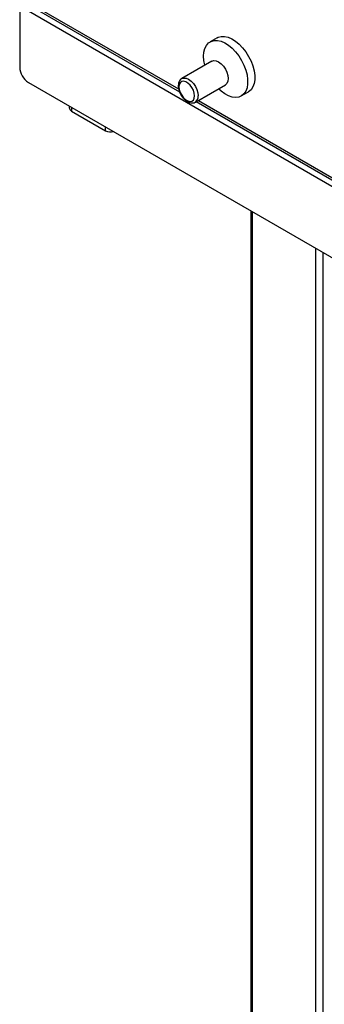
# Model space of a CAD drawing. Units: millimetres. Extents: x 5 to 415, y 5 to 292.
# Drawn here: x 289 to 301, y 186 to 226 of the extents above; entities that cross this region are included whole.
import ezdxf

# ---------------------------------------------------------------- set-up
doc = ezdxf.new("R2010")
doc.units = ezdxf.units.MM

msp = doc.modelspace()

# ---------------------------------------------------------------- linework, layer by layer
at = {"color": 7, "linetype": 'Continuous', "lineweight": 25}
for p, q in [((289.09, 226.498), (295.431, 222.838)), ((289.033, 226.278), (352.319, 189.744)), ((289.033, 226.278), (289.033, 223.828)), ((296.935, 225.002), (296.652, 224.839)), ((296.723, 224.063), (295.521, 223.369)), ((289.386, 223.216), (351.965, 187.09)), ((296.064, 222.429), (297.266, 223.123)), ((297.902, 222.674), (298.185, 222.837)), ((291.027, 222.269), (291.027, 222.234)), ((296.101, 222.451), (309.007, 215.001)), ((291.111, 222.07), (292.469, 221.287)), ((298.28, 218.082), (298.28, 175.816))]:
    msp.add_line(p, q, dxfattribs=at)
at = {"color": 8, "linetype": 'Continuous', "lineweight": 25}
for p, q in [((289.193, 226.537), (295.395, 222.956)), ((296.186, 222.5), (308.987, 215.11)), ((291.111, 222.22), (291.111, 222.07)), ((292.469, 221.287), (292.469, 221.436)), ((298.338, 218.048), (298.338, 175.734)), ((300.884, 174.264), (300.884, 216.579)), ((301.167, 216.415), (301.167, 185.207))]:
    msp.add_line(p, q, dxfattribs=at)
at = {"color": 7, "linetype": 'Continuous', "lineweight": 25, "flags": 128}
for points in [[(296.394, 224.267), (296.406, 224.432), (296.444, 224.577), (296.506, 224.7), (296.59, 224.795), (296.693, 224.86), (296.814, 224.893), (296.948, 224.894), (297.091, 224.862), (297.24, 224.798), (297.39, 224.704), (297.536, 224.583), (297.675, 224.438), (297.803, 224.274), (297.916, 224.094), (298.01, 223.905), (298.083, 223.712), (298.133, 223.52), (298.158, 223.334), (298.158, 223.161), (298.133, 223.005), (298.083, 222.871), (298.01, 222.762), (297.916, 222.682), (297.803, 222.632), (297.675, 222.615), (297.536, 222.631), (297.39, 222.679), (297.24, 222.758), (297.091, 222.866), (296.986, 222.961)], [(296.935, 225.002), (296.976, 225.023), (297.097, 225.056), (297.231, 225.057), (297.374, 225.025), (297.523, 224.961), (297.673, 224.867), (297.819, 224.746), (297.958, 224.601), (298.086, 224.437), (298.198, 224.257), (298.293, 224.068), (298.366, 223.875), (298.416, 223.683), (298.441, 223.498), (298.441, 223.325), (298.416, 223.169), (298.366, 223.034), (298.293, 222.925), (298.198, 222.845), (298.185, 222.837)], [(296.443, 223.901), (296.406, 224.087), (296.394, 224.267)], [(296.723, 224.063), (296.803, 224.087), (296.895, 224.078), (296.995, 224.036), (297.094, 223.964), (297.186, 223.866), (297.266, 223.75), (297.327, 223.623), (297.365, 223.494), (297.378, 223.372), (297.365, 223.265), (297.327, 223.18), (297.266, 223.123), (297.266, 223.123)], [(296.035, 222.678), (296.022, 222.787), (295.985, 222.902), (295.927, 223.013), (295.852, 223.112), (295.766, 223.19), (295.677, 223.242), (295.592, 223.262), (295.517, 223.25), (295.459, 223.206), (295.422, 223.133), (295.409, 223.039), (295.422, 222.93), (295.459, 222.815), (295.517, 222.704), (295.592, 222.605), (295.677, 222.526), (295.766, 222.475), (295.852, 222.455), (295.927, 222.467), (295.985, 222.511), (296.022, 222.583), (296.035, 222.678)]]:
    msp.add_lwpolyline(points, dxfattribs=at)
at = {"color": 8, "linetype": 'Continuous', "lineweight": 25, "flags": 128}
msp.add_lwpolyline([(295.521, 223.369), (295.521, 223.369), (295.601, 223.393), (295.693, 223.384), (295.793, 223.342), (295.892, 223.27), (295.984, 223.172), (296.064, 223.056), (296.125, 222.929), (296.163, 222.8), (296.176, 222.678)], dxfattribs=at)
at = {"color": 7, "linetype": 'Continuous', "lineweight": 25}
for centre, radius, start, end in [((289.8, 223.863), 0.768, 182.6055, 237.3945), ((292.675, 221.686), 0.449, 242.701, 284.7538)]:
    msp.add_arc(centre, radius, start, end, dxfattribs=at)
at = {"color": 8, "linetype": 'Continuous', "lineweight": 25}
msp.add_arc((295.905, 222.651), 0.273, 305.789, 5.6715, dxfattribs=at)
at = {"color": 7, "linetype": 'Continuous', "lineweight": 25}
for points, knots in [([(295.521, 223.368), (295.498, 223.352), (295.451, 223.319), (295.406, 223.24), (295.38, 223.148), (295.377, 223.04), (295.398, 222.921), (295.441, 222.8), (295.504, 222.684), (295.583, 222.579), (295.675, 222.492), (295.775, 222.429), (295.876, 222.395), (295.97, 222.395), (296.034, 222.408), (296.059, 222.428), (296.063, 222.431)], [0, 0, 0, 0, 0.0671491, 0.1366619, 0.2086363, 0.2853289, 0.3650885, 0.4451355, 0.5249602, 0.6049707, 0.6856259, 0.7675679, 0.8511012, 0.9213486, 0.9887371, 1, 1, 1, 1]), ([(291.111, 222.07), (291.092, 222.086), (291.053, 222.119), (291.028, 222.178), (291.029, 222.219), (291.03, 222.234)], [0, 0, 0, 0, 0.389769, 0.779963, 1, 1, 1, 1])]:
    msp.add_open_spline(points, degree=3, knots=knots, dxfattribs=at)

doc.saveas('drawing.dxf')
